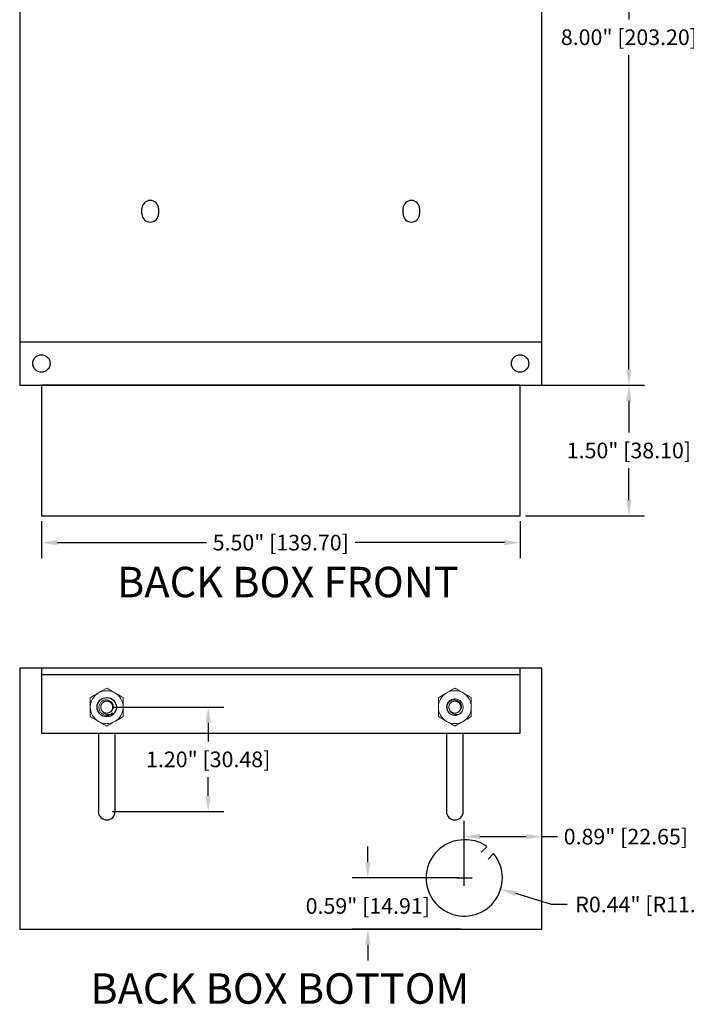
# Model space of a CAD drawing. Units: inches. Extents: x -43.1 to -11, y 30.4 to 53.
# Drawn here: x -22.5 to -14.8, y 30.4 to 41.7 of the extents above; entities that cross this region are included whole.
import ezdxf
from ezdxf.enums import TextEntityAlignment as Align

# ---------------------------------------------------------------- set-up
doc = ezdxf.new("R2010")
doc.units = ezdxf.units.IN
doc.header["$MEASUREMENT"] = 0
doc.linetypes.add('SLD-Solid', pattern=[0])
doc.layers.add('Dimensions', color=7, linetype='Continuous')
doc.styles.add('Arial', font='arial.ttf', dxfattribs={"height": 0.125})
doc.styles.get("Standard").update_dxf_attribs({"font": 'arial.ttf'})
doc.dimstyles.get("Standard").update_dxf_attribs({"dimtxt": 0.18, "dimasz": 0.18, "dimexe": 0.18, "dimexo": 0.0625, "dimgap": 0.09, "dimtad": 0, "dimtih": 1, "dimtoh": 1, "dimzin": 0, "dimdsep": 46, "dimlunit": 3, "dimtxsty": 'Standard', "dimcen": 0.09, "dimadec": 0, "dimazin": 0, "dimtfac": 1, "dimtofl": 0, "dimtmove": 0, "dimatfit": 3, "dimfxl": 1, "dimtolj": 1, "dimtzin": 0, "dimarcsym": 0})

# ---------------------------------------------------------------- blocks, each defined once
blk = doc.blocks.new('*D32')
at = {"layer": 'Defpoints', "color": 0, "transparency": 16777216}
for p in [(-21.5, 33.8), (-21.5, 32.6), (-20.334, 32.6)]:
    blk.add_point(p, dxfattribs=at)
at = {"layer": 'Dimensions', "color": 0, "lineweight": -2, "transparency": 16777216}
for p, q in [((-21.438, 33.8), (-20.154, 33.8)), ((-20.334, 33.62), (-20.334, 33.406)), ((-20.334, 32.78), (-20.334, 32.995)), ((-21.438, 32.6), (-20.154, 32.6))]:
    blk.add_line(p, q, dxfattribs=at)
at = {"layer": 'Dimensions', "color": 0, "transparency": 16777216}
for points in [[(-20.364, 33.62), (-20.304, 33.62), (-20.334, 33.8)], [(-20.364, 32.78), (-20.304, 32.78), (-20.334, 32.6)]]:
    blk.add_solid(points, dxfattribs=at)
at = {"layer": 'Dimensions', "color": 0, "transparency": 16777216, "insert": (-20.334, 33.2), "char_height": 0.18, "attachment_point": 5}
blk.add_mtext('\\A1;1.20" [30.48]', dxfattribs=at)
blk = doc.blocks.new('*D33')
at = {"layer": 'Defpoints', "color": 0, "transparency": 16777216}
for p in [(-17.392, 31.837), (-18.5, 31.25), (-17.363, 31.25)]:
    blk.add_point(p, dxfattribs=at)
at = {"layer": 'Dimensions', "color": 0, "lineweight": -2, "transparency": 16777216}
for p, q in [((-18.5, 32.017), (-18.5, 32.197)), ((-17.454, 31.837), (-18.68, 31.837)), ((-17.426, 31.25), (-18.68, 31.25)), ((-18.5, 31.07), (-18.5, 30.89))]:
    blk.add_line(p, q, dxfattribs=at)
at = {"layer": 'Dimensions', "color": 0, "transparency": 16777216}
for points in [[(-18.53, 32.017), (-18.47, 32.017), (-18.5, 31.837)], [(-18.53, 31.07), (-18.47, 31.07), (-18.5, 31.25)]]:
    blk.add_solid(points, dxfattribs=at)
at = {"layer": 'Dimensions', "color": 0, "transparency": 16777216, "insert": (-18.5, 31.515), "char_height": 0.18, "attachment_point": 5}
blk.add_mtext('\\A1;0.59" [14.91]', dxfattribs=at)
blk = doc.blocks.new('*D34')
at = {"layer": 'Defpoints', "color": 0, "transparency": 16777216}
for p in [(-16.5, 32.312), (-17.392, 31.837), (-16.5, 31.887)]:
    blk.add_point(p, dxfattribs=at)
at = {"layer": 'Dimensions', "color": 0, "lineweight": -2, "transparency": 16777216}
for p, q in [((-17.392, 31.9), (-17.392, 32.492)), ((-16.5, 31.949), (-16.5, 32.492)), ((-17.212, 32.312), (-16.68, 32.312)), ((-16.5, 32.312), (-16.32, 32.312))]:
    blk.add_line(p, q, dxfattribs=at)
at = {"layer": 'Dimensions', "color": 0, "transparency": 16777216}
for points in [[(-17.212, 32.343), (-17.212, 32.282), (-17.392, 32.312)], [(-16.68, 32.343), (-16.68, 32.282), (-16.5, 32.312)]]:
    blk.add_solid(points, dxfattribs=at)
at = {"layer": 'Dimensions', "color": 0, "transparency": 16777216, "insert": (-15.535, 32.312), "char_height": 0.18, "attachment_point": 5}
blk.add_mtext('\\A1;0.89" [22.65]', dxfattribs=at)
blk = doc.blocks.new('*D35')
at = {"layer": 'Defpoints', "color": 0, "transparency": 16777216}
for p in [(-22.25, 36), (-16.75, 36), (-16.75, 35.691)]:
    blk.add_point(p, dxfattribs=at)
at = {"layer": 'Dimensions', "color": 0, "lineweight": -2, "transparency": 16777216}
for p, q in [((-22.25, 35.938), (-22.25, 35.511)), ((-16.75, 35.938), (-16.75, 35.511)), ((-22.07, 35.691), (-20.355, 35.691)), ((-16.93, 35.691), (-18.645, 35.691))]:
    blk.add_line(p, q, dxfattribs=at)
at = {"layer": 'Dimensions', "color": 0, "transparency": 16777216}
for points in [[(-22.07, 35.721), (-22.07, 35.661), (-22.25, 35.691)], [(-16.93, 35.721), (-16.93, 35.661), (-16.75, 35.691)]]:
    blk.add_solid(points, dxfattribs=at)
at = {"layer": 'Dimensions', "color": 0, "transparency": 16777216, "insert": (-19.5, 35.691), "char_height": 0.18, "attachment_point": 5}
blk.add_mtext('\\A1;5.50" [139.70]', dxfattribs=at)
blk = doc.blocks.new('*D36')
at = {"layer": 'Defpoints', "color": 0, "transparency": 16777216}
for p in [(-17.392, 31.837), (-16.973, 31.71)]:
    blk.add_point(p, dxfattribs=at)
at = {"layer": 'Dimensions', "color": 0, "lineweight": -2, "transparency": 16777216}
for p, q in [((-17.392, 31.747), (-17.392, 31.927)), ((-17.482, 31.837), (-17.302, 31.837)), ((-16.388, 31.532), (-16.801, 31.657)), ((-16.208, 31.532), (-16.388, 31.532))]:
    blk.add_line(p, q, dxfattribs=at)
at = {"layer": 'Dimensions', "color": 0, "transparency": 16777216}
blk.add_solid([(-16.792, 31.686), (-16.81, 31.628), (-16.973, 31.71)], dxfattribs=at)
at = {"layer": 'Dimensions', "color": 0, "transparency": 16777216, "insert": (-15.246, 31.532), "char_height": 0.18, "attachment_point": 5}
blk.add_mtext('\\A1;R0.44" [R11.11]', dxfattribs=at)
blk = doc.blocks.new('*D38')
at = {"layer": 'Defpoints', "color": 0, "transparency": 16777216}
for p in [(-16.5, 45.5), (-16.5, 37.5), (-15.5, 37.5)]:
    blk.add_point(p, dxfattribs=at)
at = {"layer": 'Dimensions', "color": 0, "lineweight": -2, "transparency": 16777216}
for p, q in [((-16.438, 45.5), (-15.32, 45.5)), ((-15.5, 45.32), (-15.5, 41.705)), ((-15.5, 37.68), (-15.5, 41.295)), ((-16.438, 37.5), (-15.32, 37.5))]:
    blk.add_line(p, q, dxfattribs=at)
at = {"layer": 'Dimensions', "color": 0, "transparency": 16777216}
for points in [[(-15.53, 45.32), (-15.47, 45.32), (-15.5, 45.5)], [(-15.53, 37.68), (-15.47, 37.68), (-15.5, 37.5)]]:
    blk.add_solid(points, dxfattribs=at)
at = {"layer": 'Dimensions', "color": 0, "transparency": 16777216, "insert": (-15.5, 41.5), "char_height": 0.18, "attachment_point": 5}
blk.add_mtext('\\A1;8.00" [203.20]', dxfattribs=at)
blk = doc.blocks.new('*D39')
at = {"layer": 'Defpoints', "color": 0, "transparency": 16777216}
for p in [(-16.75, 37.5), (-16.75, 36), (-15.5, 36)]:
    blk.add_point(p, dxfattribs=at)
at = {"layer": 'Dimensions', "color": 0, "lineweight": -2, "transparency": 16777216}
for p, q in [((-16.688, 37.5), (-15.32, 37.5)), ((-15.5, 37.32), (-15.5, 36.955)), ((-15.5, 36.18), (-15.5, 36.545)), ((-16.688, 36), (-15.32, 36))]:
    blk.add_line(p, q, dxfattribs=at)
at = {"layer": 'Dimensions', "color": 0, "transparency": 16777216}
for points in [[(-15.53, 37.32), (-15.47, 37.32), (-15.5, 37.5)], [(-15.53, 36.18), (-15.47, 36.18), (-15.5, 36)]]:
    blk.add_solid(points, dxfattribs=at)
at = {"layer": 'Dimensions', "color": 0, "transparency": 16777216, "insert": (-15.5, 36.75), "char_height": 0.18, "attachment_point": 5}
blk.add_mtext('\\A1;1.50" [38.10]', dxfattribs=at)

msp = doc.modelspace()

# ---------------------------------------------------------------- linework, layer by layer
for p, q in [((-21.095, 39.47), (-21.095, 39.53)), ((-20.905, 39.53), (-20.905, 39.47)), ((-18.095, 39.47), (-18.095, 39.53)), ((-17.905, 39.53), (-17.905, 39.47)), ((-22.5, 38), (-16.5, 38)), ((-17.132, 32.196), (-17.196, 32.132)), ((-17.055, 32.117), (-17.118, 32.054))]:
    msp.add_line(p, q)
at = {"color": 7, "linetype": 'SLD-Solid', "lineweight": 15}
for p, q in [((-21.555, 33.76), (-21.556, 33.761)), ((-17.555, 33.76), (-17.556, 33.761))]:
    msp.add_line(p, q, dxfattribs=at)
for points in [[(-22.5, 37.5), (-16.5, 37.5), (-16.5, 45.5), (-22.5, 45.5)], [(-22.25, 36), (-16.75, 36), (-16.75, 37.5), (-22.25, 37.5)], [(-22.5, 31.25), (-16.5, 31.25), (-16.5, 34.25), (-22.5, 34.25)], [(-22.25, 34.175), (-16.75, 34.175), (-16.75, 34.25), (-22.25, 34.25)], [(-22.25, 33.5), (-16.75, 33.5), (-16.75, 34.25), (-22.25, 34.25)]]:
    msp.add_lwpolyline(points, close=True)
for points in [[(-21.596, 33.5), (-21.596, 32.6)], [(-21.404, 32.6), (-21.404, 33.5)], [(-17.596, 33.5), (-17.596, 32.6)], [(-17.404, 32.6), (-17.404, 33.5)]]:
    msp.add_lwpolyline(points)
for centre, radius in [((-22.25, 37.75), 0.1), ((-16.75, 37.75), 0.1), ((-21.5, 33.8), 0.111)]:
    msp.add_circle(centre, radius)
for centre, radius, start, end in [((-21, 39.53), 0.095, 0, 180), ((-18, 39.53), 0.095, 0, 180), ((-21, 39.47), 0.095, 180, 0), ((-18, 39.47), 0.095, 180, 0), ((-21.5, 32.6), 0.0965, 180, 0), ((-17.5, 32.6), 0.0965, 180, 0), ((-17.392, 31.837), 0.438, 85.7149, 39.715), ((-17.363, 31.887), 0.387, 53.2132, 89.3753)]:
    msp.add_arc(centre, radius, start, end)
for centre, radius, start, end in [((-21.5, 33.8), 0.189, 120, 180), ((-21.5, 33.8), 0.189, 60, 120), ((-21.5, 33.8), 0.189, 0, 60), ((-17.5, 33.8), 0.189, 120, 180), ((-17.5, 33.8), 0.189, 60, 120), ((-17.5, 33.8), 0.189, 0, 60), ((-17.5, 33.8), 0.0959, 315, 270), ((-21.5, 33.8), 0.189, 180, 240), ((-21.5, 33.8), 0.0959, 270, 315), ((-21.5, 33.8), 0.189, 300, 0), ((-17.5, 33.8), 0.189, 180, 240), ((-17.5, 33.8), 0.0959, 270, 315), ((-17.5, 33.8), 0.189, 300, 0), ((-21.5, 33.8), 0.189, 240, 300), ((-17.5, 33.8), 0.189, 240, 300)]:
    msp.add_arc(centre, radius, start, end, dxfattribs=at)
for points, knots in [([(-21.595, 33.964), (-21.603, 33.96), (-21.611, 33.955), (-21.627, 33.946), (-21.635, 33.941), (-21.658, 33.927), (-21.674, 33.918), (-21.689, 33.91)], [0, 0, 0, 0, 0.25, 0.25, 0.5, 0.5, 1, 1, 1, 1]), ([(-21.405, 33.964), (-21.413, 33.969), (-21.421, 33.973), (-21.437, 33.983), (-21.445, 33.987), (-21.469, 34.001), (-21.485, 34.01), (-21.5, 34.019)], [0, 0, 0, 0, 0.25, 0.25, 0.5, 0.5, 1, 1, 1, 1]), ([(-17.595, 33.964), (-17.603, 33.96), (-17.611, 33.955), (-17.627, 33.946), (-17.635, 33.941), (-17.658, 33.927), (-17.674, 33.918), (-17.689, 33.91)], [0, 0, 0, 0, 0.25, 0.25, 0.5, 0.5, 1, 1, 1, 1]), ([(-17.405, 33.964), (-17.413, 33.969), (-17.421, 33.973), (-17.437, 33.983), (-17.445, 33.987), (-17.469, 34.001), (-17.485, 34.01), (-17.5, 34.019)], [0, 0, 0, 0, 0.25, 0.25, 0.5, 0.5, 1, 1, 1, 1]), ([(-21.689, 33.8), (-21.689, 33.819), (-21.689, 33.838), (-21.689, 33.874), (-21.689, 33.892), (-21.689, 33.91)], [0, 0, 0, 0, 0.5, 0.5, 1, 1, 1, 1]), ([(-21.5, 33.704), (-21.511, 33.705), (-21.522, 33.707), (-21.542, 33.716), (-21.552, 33.722), (-21.564, 33.733), (-21.568, 33.737), (-21.574, 33.746), (-21.577, 33.751), (-21.582, 33.761), (-21.584, 33.766), (-21.587, 33.776), (-21.588, 33.782), (-21.589, 33.793), (-21.589, 33.798), (-21.589, 33.809), (-21.588, 33.815), (-21.585, 33.825), (-21.583, 33.83), (-21.578, 33.84), (-21.575, 33.845), (-21.565, 33.858), (-21.556, 33.866), (-21.537, 33.877), (-21.527, 33.881), (-21.51, 33.883), (-21.505, 33.883), (-21.494, 33.882), (-21.488, 33.882), (-21.477, 33.879), (-21.472, 33.877), (-21.462, 33.872), (-21.458, 33.869), (-21.449, 33.862), (-21.445, 33.858), (-21.438, 33.849), (-21.435, 33.845), (-21.43, 33.835), (-21.428, 33.83), (-21.425, 33.819), (-21.424, 33.813), (-21.424, 33.802), (-21.424, 33.797), (-21.426, 33.786), (-21.428, 33.781), (-21.432, 33.771), (-21.435, 33.766), (-21.441, 33.757), (-21.445, 33.752), (-21.453, 33.745), (-21.458, 33.742), (-21.467, 33.737), (-21.473, 33.735), (-21.489, 33.73), (-21.5, 33.73), (-21.511, 33.733)], [0, 0, 0, 0, 0.0625, 0.0625, 0.125, 0.125, 0.15625, 0.15625, 0.1875, 0.1875, 0.21875, 0.21875, 0.25, 0.25, 0.28125, 0.28125, 0.3125, 0.3125, 0.34375, 0.34375, 0.375, 0.375, 0.4375, 0.4375, 0.5, 0.5, 0.53125, 0.53125, 0.5625, 0.5625, 0.59375, 0.59375, 0.625, 0.625, 0.65625, 0.65625, 0.6875, 0.6875, 0.71875, 0.71875, 0.75, 0.75, 0.78125, 0.78125, 0.8125, 0.8125, 0.84375, 0.84375, 0.875, 0.875, 0.90625, 0.90625, 0.9375, 0.9375, 1, 1, 1, 1]), ([(-21.556, 33.76), (-21.557, 33.762), (-21.559, 33.764), (-21.561, 33.769), (-21.563, 33.774), (-21.565, 33.779), (-21.567, 33.784), (-21.568, 33.79), (-21.568, 33.795), (-21.569, 33.8), (-21.568, 33.805), (-21.568, 33.81), (-21.567, 33.815), (-21.566, 33.82), (-21.564, 33.825), (-21.562, 33.829), (-21.56, 33.834), (-21.557, 33.838), (-21.555, 33.842), (-21.552, 33.845), (-21.548, 33.849), (-21.545, 33.852), (-21.541, 33.855), (-21.537, 33.858), (-21.532, 33.861), (-21.528, 33.863), (-21.523, 33.865), (-21.519, 33.866), (-21.514, 33.867), (-21.509, 33.868), (-21.505, 33.869), (-21.5, 33.869), (-21.495, 33.869), (-21.49, 33.868), (-21.485, 33.867), (-21.48, 33.866), (-21.475, 33.864), (-21.471, 33.862), (-21.466, 33.86), (-21.462, 33.858), (-21.459, 33.855), (-21.455, 33.852), (-21.451, 33.849), (-21.448, 33.845), (-21.445, 33.841), (-21.442, 33.837), (-21.44, 33.833), (-21.437, 33.828), (-21.435, 33.824), (-21.434, 33.819), (-21.433, 33.814), (-21.432, 33.81), (-21.432, 33.805), (-21.431, 33.8), (-21.432, 33.795), (-21.432, 33.79), (-21.433, 33.785), (-21.434, 33.781), (-21.436, 33.776), (-21.438, 33.771), (-21.44, 33.767), (-21.443, 33.763), (-21.445, 33.759), (-21.448, 33.755), (-21.452, 33.752), (-21.455, 33.748), (-21.459, 33.745), (-21.463, 33.742), (-21.468, 33.74), (-21.472, 33.738), (-21.477, 33.736), (-21.481, 33.734), (-21.486, 33.733), (-21.491, 33.732), (-21.495, 33.732), (-21.5, 33.732), (-21.505, 33.732), (-21.509, 33.732), (-21.512, 33.733), (-21.513, 33.733)], [0, 0, 0, 0, 0.014199, 0.028487, 0.04282, 0.057152, 0.071438, 0.085631, 0.099691, 0.113576, 0.126589, 0.139758, 0.15305, 0.16643, 0.17986, 0.193304, 0.205959, 0.218561, 0.231079, 0.243485, 0.25575, 0.268764, 0.281933, 0.295225, 0.308604, 0.322035, 0.335479, 0.348133, 0.360735, 0.373253, 0.385659, 0.397925, 0.410938, 0.424107, 0.437399, 0.450779, 0.464209, 0.477653, 0.490308, 0.50291, 0.515428, 0.527834, 0.540099, 0.553113, 0.566282, 0.579574, 0.592953, 0.606384, 0.619828, 0.632482, 0.645084, 0.657602, 0.670008, 0.682274, 0.695287, 0.708456, 0.721748, 0.735128, 0.748558, 0.762002, 0.774657, 0.787259, 0.799777, 0.812183, 0.824448, 0.837462, 0.850631, 0.863923, 0.877302, 0.890733, 0.904177, 0.916831, 0.929433, 0.941951, 0.954357, 0.966623, 0.979636, 0.992805, 1, 1, 1, 1]), ([(-21.311, 33.8), (-21.311, 33.819), (-21.311, 33.838), (-21.311, 33.874), (-21.311, 33.892), (-21.311, 33.91)], [0, 0, 0, 0, 0.5, 0.5, 1, 1, 1, 1]), ([(-17.689, 33.8), (-17.689, 33.819), (-17.689, 33.838), (-17.689, 33.874), (-17.689, 33.892), (-17.689, 33.91)], [0, 0, 0, 0, 0.5, 0.5, 1, 1, 1, 1]), ([(-17.5, 33.704), (-17.511, 33.705), (-17.522, 33.707), (-17.542, 33.716), (-17.552, 33.722), (-17.564, 33.733), (-17.568, 33.737), (-17.574, 33.746), (-17.577, 33.751), (-17.582, 33.761), (-17.584, 33.766), (-17.587, 33.776), (-17.588, 33.782), (-17.589, 33.793), (-17.589, 33.798), (-17.589, 33.809), (-17.588, 33.815), (-17.585, 33.825), (-17.583, 33.83), (-17.578, 33.84), (-17.575, 33.845), (-17.565, 33.858), (-17.556, 33.866), (-17.537, 33.877), (-17.527, 33.881), (-17.51, 33.883), (-17.505, 33.883), (-17.494, 33.882), (-17.488, 33.882), (-17.477, 33.879), (-17.472, 33.877), (-17.462, 33.872), (-17.458, 33.869), (-17.449, 33.862), (-17.445, 33.858), (-17.438, 33.849), (-17.435, 33.845), (-17.43, 33.835), (-17.428, 33.83), (-17.425, 33.819), (-17.424, 33.813), (-17.424, 33.802), (-17.424, 33.797), (-17.426, 33.786), (-17.428, 33.781), (-17.432, 33.771), (-17.435, 33.766), (-17.441, 33.757), (-17.445, 33.752), (-17.453, 33.745), (-17.458, 33.742), (-17.467, 33.737), (-17.473, 33.735), (-17.489, 33.73), (-17.5, 33.73), (-17.511, 33.733)], [0, 0, 0, 0, 0.0625, 0.0625, 0.125, 0.125, 0.15625, 0.15625, 0.1875, 0.1875, 0.21875, 0.21875, 0.25, 0.25, 0.28125, 0.28125, 0.3125, 0.3125, 0.34375, 0.34375, 0.375, 0.375, 0.4375, 0.4375, 0.5, 0.5, 0.53125, 0.53125, 0.5625, 0.5625, 0.59375, 0.59375, 0.625, 0.625, 0.65625, 0.65625, 0.6875, 0.6875, 0.71875, 0.71875, 0.75, 0.75, 0.78125, 0.78125, 0.8125, 0.8125, 0.84375, 0.84375, 0.875, 0.875, 0.90625, 0.90625, 0.9375, 0.9375, 1, 1, 1, 1]), ([(-17.556, 33.76), (-17.557, 33.762), (-17.559, 33.764), (-17.561, 33.769), (-17.563, 33.774), (-17.565, 33.779), (-17.567, 33.784), (-17.568, 33.79), (-17.568, 33.795), (-17.569, 33.8), (-17.568, 33.805), (-17.568, 33.81), (-17.567, 33.815), (-17.566, 33.82), (-17.564, 33.825), (-17.562, 33.829), (-17.56, 33.834), (-17.557, 33.838), (-17.555, 33.842), (-17.552, 33.845), (-17.548, 33.849), (-17.545, 33.852), (-17.541, 33.855), (-17.537, 33.858), (-17.532, 33.861), (-17.528, 33.863), (-17.523, 33.865), (-17.519, 33.866), (-17.514, 33.867), (-17.509, 33.868), (-17.505, 33.869), (-17.5, 33.869), (-17.495, 33.869), (-17.49, 33.868), (-17.485, 33.867), (-17.48, 33.866), (-17.475, 33.864), (-17.471, 33.862), (-17.466, 33.86), (-17.462, 33.858), (-17.459, 33.855), (-17.455, 33.852), (-17.451, 33.849), (-17.448, 33.845), (-17.445, 33.841), (-17.442, 33.837), (-17.44, 33.833), (-17.437, 33.828), (-17.435, 33.824), (-17.434, 33.819), (-17.433, 33.814), (-17.432, 33.81), (-17.432, 33.805), (-17.431, 33.8), (-17.432, 33.795), (-17.432, 33.79), (-17.433, 33.785), (-17.434, 33.781), (-17.436, 33.776), (-17.438, 33.771), (-17.44, 33.767), (-17.443, 33.763), (-17.445, 33.759), (-17.448, 33.755), (-17.452, 33.752), (-17.455, 33.748), (-17.459, 33.745), (-17.463, 33.742), (-17.468, 33.74), (-17.472, 33.738), (-17.477, 33.736), (-17.481, 33.734), (-17.486, 33.733), (-17.491, 33.732), (-17.495, 33.732), (-17.5, 33.732), (-17.505, 33.732), (-17.509, 33.732), (-17.512, 33.733), (-17.513, 33.733)], [0, 0, 0, 0, 0.014199, 0.028487, 0.04282, 0.057152, 0.071438, 0.085631, 0.099691, 0.113576, 0.126589, 0.139758, 0.15305, 0.16643, 0.17986, 0.193304, 0.205959, 0.218561, 0.231079, 0.243485, 0.25575, 0.268764, 0.281933, 0.295225, 0.308604, 0.322035, 0.335479, 0.348133, 0.360735, 0.373253, 0.385659, 0.397925, 0.410938, 0.424107, 0.437399, 0.450779, 0.464209, 0.477653, 0.490308, 0.50291, 0.515428, 0.527834, 0.540099, 0.553113, 0.566282, 0.579574, 0.592953, 0.606384, 0.619828, 0.632482, 0.645084, 0.657602, 0.670008, 0.682274, 0.695287, 0.708456, 0.721748, 0.735128, 0.748558, 0.762002, 0.774657, 0.787259, 0.799777, 0.812183, 0.824448, 0.837462, 0.850631, 0.863923, 0.877302, 0.890733, 0.904177, 0.916831, 0.929433, 0.941951, 0.954357, 0.966623, 0.979636, 0.992805, 1, 1, 1, 1]), ([(-17.311, 33.8), (-17.311, 33.819), (-17.311, 33.838), (-17.311, 33.874), (-17.311, 33.892), (-17.311, 33.91)], [0, 0, 0, 0, 0.5, 0.5, 1, 1, 1, 1]), ([(-21.689, 33.691), (-21.689, 33.709), (-21.689, 33.727), (-21.689, 33.763), (-21.689, 33.782), (-21.689, 33.8)], [0, 0, 0, 0, 0.5, 0.5, 1, 1, 1, 1]), ([(-21.556, 33.76), (-21.553, 33.754), (-21.55, 33.749), (-21.543, 33.74), (-21.538, 33.736), (-21.529, 33.728), (-21.524, 33.725), (-21.513, 33.72), (-21.507, 33.718), (-21.495, 33.716), (-21.489, 33.715), (-21.477, 33.716), (-21.471, 33.716), (-21.453, 33.72), (-21.442, 33.725), (-21.432, 33.733)], [0, 0, 0, 0, 0.125, 0.125, 0.25, 0.25, 0.375, 0.375, 0.5, 0.5, 0.625, 0.625, 0.75, 0.75, 1, 1, 1, 1]), ([(-21.511, 33.733), (-21.52, 33.734), (-21.528, 33.737), (-21.543, 33.747), (-21.55, 33.753), (-21.556, 33.76)], [0, 0, 0, 0, 0.5, 0.5, 1, 1, 1, 1]), ([(-21.311, 33.691), (-21.311, 33.709), (-21.311, 33.727), (-21.311, 33.763), (-21.311, 33.782), (-21.311, 33.8)], [0, 0, 0, 0, 0.5, 0.5, 1, 1, 1, 1]), ([(-17.689, 33.691), (-17.689, 33.709), (-17.689, 33.727), (-17.689, 33.763), (-17.689, 33.782), (-17.689, 33.8)], [0, 0, 0, 0, 0.5, 0.5, 1, 1, 1, 1]), ([(-17.556, 33.76), (-17.553, 33.754), (-17.55, 33.749), (-17.543, 33.74), (-17.538, 33.736), (-17.529, 33.728), (-17.524, 33.725), (-17.513, 33.72), (-17.507, 33.718), (-17.495, 33.716), (-17.489, 33.715), (-17.477, 33.716), (-17.471, 33.716), (-17.453, 33.72), (-17.442, 33.725), (-17.432, 33.733)], [0, 0, 0, 0, 0.125, 0.125, 0.25, 0.25, 0.375, 0.375, 0.5, 0.5, 0.625, 0.625, 0.75, 0.75, 1, 1, 1, 1]), ([(-17.511, 33.733), (-17.52, 33.734), (-17.528, 33.737), (-17.543, 33.747), (-17.55, 33.753), (-17.556, 33.76)], [0, 0, 0, 0, 0.5, 0.5, 1, 1, 1, 1]), ([(-17.311, 33.691), (-17.311, 33.709), (-17.311, 33.727), (-17.311, 33.763), (-17.311, 33.782), (-17.311, 33.8)], [0, 0, 0, 0, 0.5, 0.5, 1, 1, 1, 1]), ([(-21.595, 33.636), (-21.587, 33.632), (-21.579, 33.627), (-21.563, 33.618), (-21.555, 33.613), (-21.531, 33.6), (-21.515, 33.591), (-21.5, 33.582)], [0, 0, 0, 0, 0.25, 0.25, 0.5, 0.5, 1, 1, 1, 1]), ([(-21.405, 33.636), (-21.397, 33.641), (-21.389, 33.646), (-21.373, 33.655), (-21.365, 33.659), (-21.342, 33.673), (-21.326, 33.682), (-21.311, 33.691)], [0, 0, 0, 0, 0.25, 0.25, 0.5, 0.5, 1, 1, 1, 1]), ([(-17.595, 33.636), (-17.587, 33.632), (-17.579, 33.627), (-17.563, 33.618), (-17.555, 33.613), (-17.531, 33.6), (-17.515, 33.591), (-17.5, 33.582)], [0, 0, 0, 0, 0.25, 0.25, 0.5, 0.5, 1, 1, 1, 1]), ([(-17.405, 33.636), (-17.397, 33.641), (-17.389, 33.646), (-17.373, 33.655), (-17.365, 33.659), (-17.342, 33.673), (-17.326, 33.682), (-17.311, 33.691)], [0, 0, 0, 0, 0.25, 0.25, 0.5, 0.5, 1, 1, 1, 1])]:
    msp.add_open_spline(points, degree=3, knots=knots, dxfattribs=at)
for points in [[(-21.5, 34.019), (-21.531, 34.001), (-21.562, 33.983), (-21.595, 33.964)], [(-21.311, 33.91), (-21.342, 33.927), (-21.373, 33.946), (-21.405, 33.964)], [(-17.5, 34.019), (-17.531, 34.001), (-17.562, 33.983), (-17.595, 33.964)], [(-17.311, 33.91), (-17.342, 33.927), (-17.373, 33.946), (-17.405, 33.964)], [(-21.689, 33.691), (-21.658, 33.673), (-21.627, 33.655), (-21.595, 33.636)], [(-21.5, 33.582), (-21.469, 33.6), (-21.438, 33.618), (-21.405, 33.636)], [(-17.689, 33.691), (-17.658, 33.673), (-17.627, 33.655), (-17.595, 33.636)], [(-17.5, 33.582), (-17.469, 33.6), (-17.438, 33.618), (-17.405, 33.636)]]:
    msp.add_open_spline(points, degree=3, dxfattribs=at)

# ---------------------------------------------------------------- texts
at = {"ltscale": 0.25, "style": 'Arial'}
for s, p in [('BACK BOX FRONT', (-19.419, 35.413)), ('BACK BOX BOTTOM', (-19.511, 30.741))]:
    msp.add_text(s, height=0.35, dxfattribs=at).set_placement(p, align=Align.TOP_CENTER)

# ---------------------------------------------------------------- dimensions: what is measured, and where the dimension line sits
at = {"layer": 'Dimensions'}
for base, p1, p2, picture, middle in [((-15.5, 37.5), (-16.5, 45.5), (-16.5, 37.5), '*D38', (-15.5, 41.5)), ((-15.5, 36), (-16.75, 37.5), (-16.75, 36), '*D39', (-15.5, 36.75)), ((-20.334, 32.6), (-21.5, 33.8), (-21.5, 32.6), '*D32', (-20.334, 33.2))]:
    dim = msp.add_linear_dim(base=base, p1=p1, p2=p2, angle=90, dimstyle='Standard', dxfattribs=at)
    dim.commit()
    dim.dimension.update_dxf_attribs({"geometry": picture, "text_midpoint": middle})
for base, p1, p2, picture, middle in [((-16.75, 35.691), (-22.25, 36), (-16.75, 36), '*D35', (-19.5, 35.691)), ((-16.5, 32.312), (-17.392, 31.837), (-16.5, 31.887), '*D34', (-15.535, 32.312))]:
    dim = msp.add_linear_dim(base=base, p1=p1, p2=p2, dimstyle='Standard', dxfattribs=at)
    dim.commit()
    dim.dimension.update_dxf_attribs({"geometry": picture, "text_midpoint": middle})
dim = msp.add_linear_dim(base=(-18.5, 31.25), p1=(-17.392, 31.837), p2=(-17.363, 31.25), angle=90, dimstyle='Standard', dxfattribs=at)
dim.commit()
dim.dimension.update_dxf_attribs({"geometry": '*D33', "text_midpoint": (-18.5, 31.515), "dimtype": 160})
dim = msp.add_radius_dim(center=(-17.392, 31.837), mpoint=(-16.973, 31.71), dimstyle='Standard', dxfattribs=at)
dim.commit()
dim.dimension.update_dxf_attribs({"geometry": '*D36', "text_midpoint": (-15.246, 31.532), "dimtype": 164})

doc.saveas('drawing.dxf')
